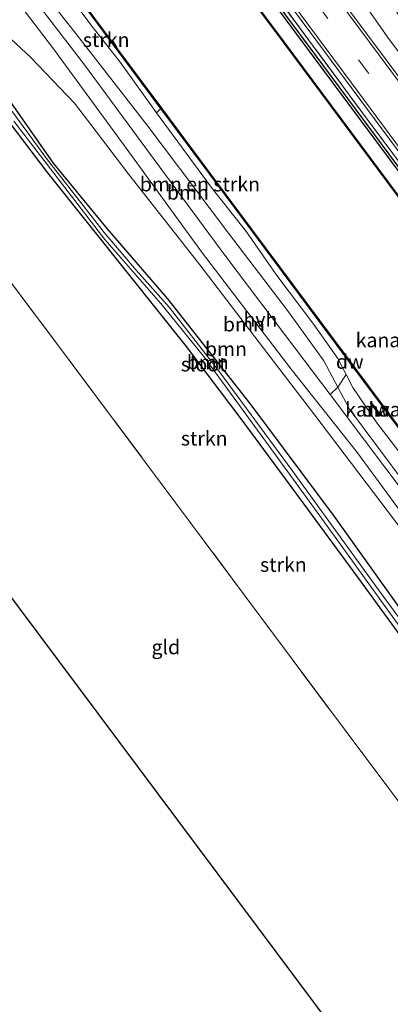
# Model space of a CAD drawing. Units: metres. Extents: x 160800 to 170001, y 393749 to 400000.
# Drawn here: x 169460 to 169525, y 397651 to 397823 of the extents above; entities that cross this region are included whole.
import ezdxf
from ezdxf.enums import TextEntityAlignment as Align

# ---------------------------------------------------------------- set-up
doc = ezdxf.new("R2010")
doc.units = ezdxf.units.M
doc.linetypes.add('IE-TERREINAFSCHEIDING', pattern=[10, 8, -2])
doc.linetypes.add('VW-3-9_STREEP', pattern=[12, 3, -9])
for name, color, linetype, lineweight in [('B-ME-GC-DAMWAND-GV-B6', 10, 'Continuous', 25), ('B-ME-GC-DAMWAND-L-B1', 10, 'Continuous', 25), ('B-ME-GR-BOMENRIJ-L-B1', 10, 'Continuous', 25), ('B-ME-GR-BOMENSTRUIKEN-GV-B6', 93, 'Continuous', 18), ('B-ME-GR-BOOM-GV-B6', 93, 'Continuous', 18), ('B-ME-GR-STRUIKEN-GV-B6', 93, 'Continuous', 18), ('B-ME-GW-INSTEEKWATERGANG-L-B1', 10, 'Continuous', 25), ('B-ME-GW-KRUINLIJN-L-B1', 93, 'Continuous', 18), ('B-ME-GW-TEENLIJN-L-B1', 93, 'Continuous', 18), ('B-ME-IE-GRASLAND-GV-B6', 93, 'Continuous', 18), ('B-ME-IE-GRONDWERKLIJN-GROND_INGERICHT-GV-B6', 253, 'Continuous', 18), ('B-ME-IE-TERREINAFSCHEIDING-RASTERHEKWERK-L-B1', 8, 'IE-TERREINAFSCHEIDING', 18), ('B-ME-KG-KADASTRAAL-OPNAMEDTMGRENS-L-B1', 10, 'Continuous', 25), ('B-ME-OB-WATERLIJN-L-B1', 133, 'OB-WATERLIJN', 18), ('B-ME-OG-WATER-GV-B6', 153, 'Continuous', 18), ('B-ME-VH-VERH_SOORT-BITUMEN-GV-B6', 8, 'IE-TERREINAFSCHEIDING-NATUURLIJK-HOUTWAL', 18), ('B-ME-VH-VERH_SOORT-HALF_VERHARDING-GV-B6', 8, 'IE-TERREINAFSCHEIDING-NATUURLIJK-HOUTWAL', 18), ('B-ME-VW-MARKERING-39STREEP-015-L-B1', 255, 'VW-3-9_STREEP', 18), ('B-ME-VW-MARKERING-STREEP-015-L-B1', 7, 'Continuous', 18)]:
    doc.layers.add(name, color=color, linetype=linetype, lineweight=lineweight)
doc.styles.add('NLCS-ISO', font='NLCS-ISO.TTF')
doc.linetypes.add('IE-TERREINAFSCHEIDING-NATUURLIJK-HOUTWAL', pattern='A,7,-1.5,[67,NLCS.SHX,S=0.75,R=45,X=0,Y=0],-1.5,7,-1.5,[70,NLCS.SHX,S=0.75,R=0,X=0,Y=0],-1.5', length=20)
doc.linetypes.add('OB-WATERLIJN', pattern='A,10,[32,NLCS.SHX,S=2,R=0,X=0,Y=0],-12', length=22)

msp = doc.modelspace()

# ---------------------------------------------------------------- linework, layer by layer
at = {"layer": 'B-ME-GC-DAMWAND-GV-B6'}
for points in [[(169638.31, 397641.725, 12.69), (169614.267, 397674.233, 12.69), (169572.771, 397729.938, 12.69), (169549.775, 397760.845, 12.69), (169506.52, 397819.043, 12.69), (169478.53, 397856.555, 12.69), (169446.796, 397899.234, 12.69), (169416.863, 397939.462, 12.69), (169416.943, 397939.522, 13.087), (169446.876, 397899.294, 12.988), (169478.61, 397856.615, 13.074), (169506.6, 397819.103, 13.066), (169549.855, 397760.905, 13.079), (169572.851, 397729.998, 13.062), (169614.347, 397674.293, 13.14), (169638.388, 397641.789, 13.108), (169638.31, 397641.725, 12.69)], [(169485.083, 397807.426, 12.69), (169473.378, 397823.147, 13.177), (169466.746, 397832.123, 12.69), (169460.665, 397840.35, 12.69), (169460.745, 397840.41, 12.69), (169466.826, 397832.183, 12.69), (169473.458, 397823.207, 12.69), (169485.163, 397807.486, 12.69), (169496.426, 397792.348, 12.69), (169517.586, 397763.951, 12.69), (169536.459, 397738.64, 12.69), (169554.408, 397714.464, 12.69), (169569.352, 397694.444, 12.69), (169575.621, 397685.979, 12.69), (169575.541, 397685.919, 12.69), (169569.272, 397694.384, 12.69), (169554.328, 397714.404, 12.69), (169536.379, 397738.58, 12.69), (169517.506, 397763.891, 12.69), (169496.346, 397792.288, 12.69), (169485.083, 397807.426, 12.69)], [(169523.485, 397753.652, 12.69), (169521.775, 397755.877, 12.69), (169521.855, 397755.937, 12.69), (169523.565, 397753.712, 12.69), (169523.485, 397753.652, 12.69)]]:
    msp.add_polyline3d(points, dxfattribs=at)
at = {"layer": 'B-ME-GC-DAMWAND-L-B1'}
msp.add_line((169523.525, 397753.682, 13.223), (169521.815, 397755.907, 13.223), dxfattribs=at)
for points in [[(169416.924, 397939.464, 13.087), (169446.836, 397899.264, 12.988), (169478.57, 397856.585, 13.074), (169506.56, 397819.073, 13.066), (169549.815, 397760.875, 13.079), (169572.811, 397729.968, 13.062), (169614.307, 397674.263, 13.14), (169638.349, 397641.757, 13.108)], [(169575.581, 397685.949, 13.161), (169569.312, 397694.414, 13.255), (169554.368, 397714.434, 13.321), (169536.419, 397738.61, 13.284), (169517.546, 397763.921, 13.243), (169496.386, 397792.318, 13.181), (169473.418, 397823.177, 13.177), (169460.705, 397840.38, 13.214)]]:
    msp.add_polyline3d(points, dxfattribs=at)
at = {"layer": 'B-ME-GR-BOMENRIJ-L-B1'}
msp.add_polyline3d([(169470.882, 397871.495, 13.864), (169488.06, 397848.076, 13.844), (169505.044, 397825.46, 13.844), (169530.267, 397791.545, 13.844)], dxfattribs=at)
at = {"layer": 'B-ME-GR-BOMENSTRUIKEN-GV-B6'}
msp.add_polyline3d([(169468.93, 397827.328, 12.622), (169473.066, 397821.788, 12.622), (169477.923, 397815.523, 12.622), (169484.315, 397806.691, 12.69), (169488.049, 397801.607, 12.69), (169493.858, 397793.658, 12.69), (169500.056, 397785.837, 12.69), (169505.362, 397778.2, 12.69), (169511.854, 397769.642, 12.69), (169516.03, 397763.7, 12.69), (169517.459, 397760.92, 12.69), (169516.051, 397758.655, 14.19), (169513.58, 397763.266, 14.181), (169507.417, 397771.888, 14.103), (169496.908, 397785.615, 14.123), (169482.633, 397804.593, 14.255), (169470.332, 397820.341, 14.329), (169464.653, 397827.612, 14.35), (169468.93, 397827.328, 12.622)], dxfattribs=at)
at = {"layer": 'B-ME-GR-BOOM-GV-B6'}
for points in [[(169454.024, 397921.156, 13.576), (169466.169, 397905.064, 13.412), (169477.537, 397890.155, 13.235), (169489.836, 397873.652, 13.153), (169499.564, 397860.665, 13.19), (169510.741, 397845.507, 13.227), (169523.683, 397828.137, 13.033), (169534.51, 397812.683, 12.996), (169541.772, 397802.496, 13.218), (169547.967, 397792.261, 13.428), (169556.64, 397779.421, 13.445), (169560.479, 397773.564, 13.445), (169559.393, 397773.086, 13.848), (169550.851, 397784.655, 13.955), (169537.288, 397803.253, 13.955), (169525.095, 397819.448, 13.913), (169509.285, 397842.097, 13.922), (169493.882, 397863.13, 13.979), (169493.195, 397864.106, 13.976)], [(169455.23, 397832.262, 14.296), (169466.115, 397818.08, 14.288), (169478.541, 397801.116, 14.263), (169492.363, 397782.147, 14.123), (169507.847, 397761.82, 14.144), (169519.468, 397747.205, 14.082), (169528.432, 397734.934, 14.111), (169539.19, 397720.079, 14.078), (169552.381, 397701.927, 14.045), (169565.142, 397684.926, 13.955), (169572.573, 397674.896, 14.045), (169581.163, 397662.898, 14.09), (169588.324, 397652.295, 14.09), (169594.096, 397643.418, 14.16), (169599.533, 397635.298, 14.205), (169607.005, 397624.857, 14.296), (169610.98, 397619.488, 14.178), (169609.677, 397618.46, 14.239)], [(169462.937, 397826.521, 14.306), (169464.653, 397827.612, 14.35), (169470.332, 397820.341, 14.329), (169482.633, 397804.593, 14.255), (169496.908, 397785.615, 14.123), (169507.417, 397771.888, 14.103), (169513.58, 397763.266, 14.181), (169516.051, 397758.655, 14.19), (169514.681, 397757.399, 14.066), (169508.705, 397765.303, 14.111), (169496.415, 397781.549, 14.177), (169483.886, 397798.53, 14.21), (169471.7, 397815.073, 14.337), (169462.937, 397826.521, 14.306)], [(169609.677, 397618.46, 14.239), (169603.604, 397626.832, 14.255), (169595.807, 397638.325, 14.251), (169585.164, 397654.119, 14.185), (169576.631, 397665.812, 14.061), (169570.466, 397674.645, 14.16), (169562.318, 397685.983, 14.131), (169555.897, 397694.789, 14.148), (169543.349, 397711.534, 14.136), (169531.416, 397728.153, 14.164), (169519.729, 397743.638, 14.152), (169511.987, 397753.798, 14.214), (169503.012, 397765.479, 14.251), (169491.853, 397780.107, 14.242), (169485.031, 397788.792, 14.263), (169479.463, 397795.908, 14.329), (169473.757, 397803.439, 14.337), (169469.936, 397808.386, 14.399), (169462.229, 397816.416, 14.415), (169455.555, 397822.615, 14.423)], [(169455.555, 397822.615, 14.423), (169462.229, 397816.416, 14.415), (169469.936, 397808.386, 14.399), (169473.757, 397803.439, 14.337), (169479.463, 397795.908, 14.329), (169485.031, 397788.792, 14.263), (169491.853, 397780.107, 14.242), (169503.012, 397765.479, 14.251), (169511.987, 397753.798, 14.214), (169519.729, 397743.638, 14.152), (169531.416, 397728.153, 14.164), (169543.349, 397711.534, 14.136), (169555.897, 397694.789, 14.148), (169562.318, 397685.983, 14.131), (169570.466, 397674.645, 14.16), (169576.631, 397665.812, 14.061), (169585.164, 397654.119, 14.185), (169595.807, 397638.325, 14.251), (169603.604, 397626.832, 14.255), (169609.677, 397618.46, 14.239)], [(169453.666, 397815.727, 12.865), (169466.239, 397797.874, 12.877), (169475.609, 397786.423, 12.865), (169486.253, 397774.158, 12.84), (169500.64, 397755.833, 12.807), (169515.363, 397736.053, 12.832), (169529.98, 397715.661, 12.848), (169544.088, 397696.267, 12.828), (169556.689, 397679.572, 12.82), (169571.057, 397660.565, 12.795), (169584.526, 397641.979, 12.799), (169596.31, 397625.243, 12.795), (169604.665, 397614.203, 12.801), (169604.175, 397613.833, 11.423)], [(169609.677, 397618.46, 14.239), (169604.665, 397614.203, 12.801), (169596.31, 397625.243, 12.795), (169584.526, 397641.979, 12.799), (169571.057, 397660.565, 12.795), (169556.689, 397679.572, 12.82), (169544.088, 397696.267, 12.828), (169529.98, 397715.661, 12.848), (169515.363, 397736.053, 12.832), (169500.64, 397755.833, 12.807), (169486.253, 397774.158, 12.84), (169475.609, 397786.423, 12.865), (169466.239, 397797.874, 12.877), (169453.666, 397815.727, 12.865)], [(169604.175, 397613.833, 11.423), (169591.682, 397631.058, 11.274), (169578.844, 397648.809, 11.274), (169566.101, 397665.682, 11.274), (169552.563, 397683.716, 11.274), (169537.89, 397703.182, 11.274), (169523.168, 397723.251, 11.274), (169508.038, 397744.081, 11.274), (169495.158, 397761.609, 11.274), (169486.524, 397772.659, 11.274), (169480.727, 397779.164, 11.274), (169475.159, 397785.767, 11.274), (169465.043, 397798.71, 11.274), (169455.446, 397811.811, 11.274)]]:
    msp.add_polyline3d(points, dxfattribs=at)
at = {"layer": 'B-ME-GR-STRUIKEN-GV-B6'}
for points in [[(169468.93, 397827.328, 12.622), (169467.587, 397829.128, 12.622), (169465.807, 397831.443, 12.69), (169466.746, 397832.123, 12.69), (169473.378, 397823.147, 13.177), (169485.083, 397807.426, 12.69), (169484.315, 397806.691, 12.69), (169477.923, 397815.523, 12.622), (169473.066, 397821.788, 12.622), (169468.93, 397827.328, 12.622)], [(169450.219, 397815.965, 12.778), (169465.309, 397796.206, 12.807), (169479.377, 397778.487, 12.844), (169489.557, 397765.813, 12.894), (169499.134, 397753.139, 12.857), (169507.856, 397741.282, 12.861), (169519.526, 397725.431, 12.857), (169529.362, 397711.933, 12.844), (169542.401, 397694.326, 12.881), (169553.489, 397679.171, 12.869), (169565.559, 397663.116, 12.737), (169578.334, 397646.56, 12.626), (169585.356, 397636.639, 12.683), (169571.328, 397626.178, 12.75)], [(169578.334, 397646.56, 12.626), (169565.559, 397663.116, 12.737), (169553.489, 397679.171, 12.869), (169542.401, 397694.326, 12.881), (169529.362, 397711.933, 12.844), (169519.526, 397725.431, 12.857), (169507.856, 397741.282, 12.861), (169499.134, 397753.139, 12.857), (169489.557, 397765.813, 12.894), (169479.377, 397778.487, 12.844), (169465.309, 397796.206, 12.807), (169450.219, 397815.965, 12.778)], [(169459.324, 397805.212, 11.274), (169475.287, 397784.514, 11.274), (169485.081, 397773.305, 11.274), (169492.538, 397764.119, 11.274), (169501.063, 397752.43, 11.274), (169512.883, 397736.185, 11.274), (169524.316, 397720.331, 11.274), (169536.531, 397703.494, 11.274), (169549.754, 397685.897, 11.274), (169561.836, 397670.016, 11.274), (169573.885, 397653.758, 11.274), (169586.426, 397636.68, 11.274)], [(169571.328, 397626.178, 12.75), (169561.384, 397639.388, 12.721), (169548.651, 397656.572, 12.865), (169537.023, 397672.392, 12.811), (169520.394, 397694.529, 12.807), (169504.932, 397715.24, 12.807), (169487.705, 397738.392, 12.902), (169468.858, 397763.651, 12.926), (169451.207, 397787.067, 12.82)], [(169567.21, 397689, 14.044), (169563.367, 397694.306, 14.086), (169551.37, 397709.704, 14.078), (169538.975, 397726.61, 14.086), (169527.964, 397741.531, 14.156), (169518.094, 397754.842, 14.197), (169516.051, 397758.655, 14.19), (169517.459, 397760.92, 12.69), (169518.645, 397758.611, 12.69), (169522.862, 397752.461, 12.69), (169532.19, 397740.289, 12.69), (169543.358, 397725.292, 12.69), (169553.546, 397711.678, 12.69), (169558.996, 397704.408, 12.69), (169564.194, 397697.797, 12.69), (169569.301, 397691.217, 12.69), (169570.743, 397689.225, 12.69), (169567.21, 397689, 14.044)], [(169514.681, 397757.399, 14.066), (169516.051, 397758.655, 14.19), (169518.094, 397754.842, 14.197), (169527.964, 397741.531, 14.156), (169538.975, 397726.61, 14.086), (169551.37, 397709.704, 14.078), (169563.367, 397694.306, 14.086), (169567.21, 397689, 14.044), (169566.18, 397688.534, 14), (169560.044, 397696.824, 14), (169545.976, 397715.231, 13.996), (169532.253, 397734.084, 14.004), (169520.703, 397749.434, 14.02), (169514.681, 397757.399, 14.066)]]:
    msp.add_polyline3d(points, dxfattribs=at)
at = {"layer": 'B-ME-GW-INSTEEKWATERGANG-L-B1'}
for points in [[(169419.07, 397941.173, 13.962), (169442.049, 397910.85, 14.049), (169463.951, 397881.37, 13.955), (169493.512, 397841.736, 13.959), (169511.991, 397816.887, 13.942), (169533.685, 397787.643, 13.897), (169551.64, 397763.445, 13.897), (169572.902, 397735.05, 13.893), (169590.873, 397711.055, 13.893), (169610.782, 397684.403, 13.889), (169630.427, 397658.112, 13.971), (169640.852, 397643.789, 13.92)], [(169381.753, 397911.848, 12.556), (169388.934, 397902.105, 12.602), (169403.026, 397883.389, 12.626), (169416.513, 397864.931, 12.647), (169430.246, 397846.744, 12.593), (169442.955, 397830.049, 12.77), (169453.666, 397815.727, 12.865), (169466.239, 397797.874, 12.877), (169475.609, 397786.423, 12.865), (169486.253, 397774.158, 12.84), (169500.64, 397755.833, 12.807), (169515.363, 397736.053, 12.832), (169529.98, 397715.661, 12.848), (169544.088, 397696.267, 12.828), (169556.689, 397679.572, 12.82), (169571.057, 397660.565, 12.795), (169584.526, 397641.979, 12.799), (169596.31, 397625.243, 12.795), (169604.665, 397614.203, 12.801)], [(169603.22, 397613.175, 12.751), (169600.294, 397616.778, 12.832), (169590.007, 397630.068, 12.721), (169585.356, 397636.639, 12.683), (169578.334, 397646.56, 12.626), (169565.559, 397663.116, 12.737), (169553.489, 397679.171, 12.869), (169542.401, 397694.326, 12.881), (169529.362, 397711.933, 12.844), (169519.526, 397725.431, 12.857), (169507.856, 397741.282, 12.861), (169499.134, 397753.139, 12.857), (169489.557, 397765.813, 12.894), (169479.377, 397778.487, 12.844), (169465.309, 397796.206, 12.807), (169450.219, 397815.965, 12.778), (169440.56, 397828.919, 12.766)]]:
    msp.add_polyline3d(points, dxfattribs=at)
at = {"layer": 'B-ME-GW-KRUINLIJN-L-B1'}
for points in [[(169559.393, 397773.086, 13.848), (169550.851, 397784.655, 13.955), (169537.288, 397803.253, 13.955), (169525.095, 397819.448, 13.913), (169509.285, 397842.097, 13.922), (169493.882, 397863.13, 13.979), (169493.195, 397864.106, 13.976), (169481.59, 397880.581, 13.922), (169469.007, 397898.789, 13.93), (169454.527, 397918.216, 14), (169441.052, 397936.189, 14.049), (169435.134, 397943.938, 13.992), (169433.332, 397947.14, 13.864), (169433.257, 397950.255, 13.753), (169433.191, 397952.309, 13.72)], [(169617.463, 397624.668, 14.034), (169613.931, 397628.939, 14.242), (169607.931, 397635.379, 14.279), (169599.745, 397645.778, 14.234), (169592.9, 397653.759, 14.164), (169586.776, 397662.298, 14.176), (169586.46, 397662.739, 14.177), (169582.581, 397668.19, 14.14), (169580.033, 397672.514, 14.131), (169573.08, 397681.803, 14.103), (169567.839, 397688.131, 14.037), (169567.21, 397689, 14.044), (169563.367, 397694.306, 14.086), (169551.37, 397709.704, 14.078), (169538.975, 397726.61, 14.086), (169527.964, 397741.531, 14.156), (169518.094, 397754.842, 14.197), (169516.051, 397758.655, 14.19), (169513.58, 397763.266, 14.181), (169507.417, 397771.888, 14.103), (169496.908, 397785.615, 14.123), (169482.633, 397804.593, 14.255), (169470.332, 397820.341, 14.329), (169464.653, 397827.612, 14.35)], [(169455.555, 397822.615, 14.423), (169462.229, 397816.416, 14.415), (169469.936, 397808.386, 14.399), (169473.757, 397803.439, 14.337), (169479.463, 397795.908, 14.329), (169485.031, 397788.792, 14.263), (169491.853, 397780.107, 14.242), (169503.012, 397765.479, 14.251), (169511.987, 397753.798, 14.214), (169519.729, 397743.638, 14.152), (169531.416, 397728.153, 14.164), (169543.349, 397711.534, 14.136), (169555.897, 397694.789, 14.148), (169562.318, 397685.983, 14.131), (169570.466, 397674.645, 14.16), (169576.631, 397665.812, 14.061), (169585.164, 397654.119, 14.185), (169595.807, 397638.325, 14.251), (169603.604, 397626.832, 14.255), (169609.677, 397618.46, 14.239)]]:
    msp.add_polyline3d(points, dxfattribs=at)
at = {"layer": 'B-ME-GW-TEENLIJN-L-B1'}
msp.add_polyline3d([(169465.807, 397831.443, 12.69), (169467.587, 397829.128, 12.622), (169468.93, 397827.328, 12.622), (169473.066, 397821.788, 12.622), (169477.923, 397815.523, 12.622), (169484.315, 397806.691, 12.69)], dxfattribs=at)
at = {"layer": 'B-ME-IE-GRASLAND-GV-B6'}
for points in [[(169640.852, 397643.789, 13.92), (169638.388, 397641.789, 13.108), (169614.347, 397674.293, 13.14), (169572.851, 397729.998, 13.062), (169549.855, 397760.905, 13.079), (169506.6, 397819.103, 13.066), (169478.61, 397856.615, 13.074), (169446.876, 397899.294, 12.988), (169416.943, 397939.522, 13.087), (169419.07, 397941.173, 13.962), (169442.049, 397910.85, 14.049), (169463.951, 397881.37, 13.955), (169493.512, 397841.736, 13.959), (169511.991, 397816.887, 13.942), (169533.685, 397787.643, 13.897), (169551.64, 397763.445, 13.897), (169572.902, 397735.05, 13.893), (169590.873, 397711.055, 13.893), (169610.782, 397684.403, 13.889), (169630.427, 397658.112, 13.971), (169640.852, 397643.789, 13.92)], [(169640.852, 397643.789, 13.92), (169630.427, 397658.112, 13.971), (169610.782, 397684.403, 13.889), (169590.873, 397711.055, 13.893), (169572.902, 397735.05, 13.893), (169551.64, 397763.445, 13.897), (169533.685, 397787.643, 13.897), (169511.991, 397816.887, 13.942), (169493.512, 397841.736, 13.959), (169463.951, 397881.37, 13.955), (169442.049, 397910.85, 14.049)], [(169443.214, 397912.047, 14.123), (169465.935, 397881.474, 14.136), (169492.972, 397845.247, 14.111), (169512.329, 397819.243, 14.107), (169541.609, 397779.756, 14.061), (169564.89, 397748.498, 14.024), (169581.546, 397726.207, 13.975), (169607.752, 397691.021, 14.078), (169625.678, 397667.08, 14.041), (169642.215, 397644.848, 14.051), (169641.52, 397644.296, 13.999)], [(169458.912, 397889.346, 14.066), (169477.165, 397864.882, 14.061), (169500.267, 397833.864, 14.024), (169521.166, 397805.583, 14), (169540.021, 397780.384, 14.016), (169558.808, 397755.148, 14.061), (169575.801, 397732.37, 14.008), (169592.493, 397709.942, 14.004), (169610.751, 397685.384, 14), (169626.979, 397663.804, 13.881), (169641.52, 397644.296, 13.999), (169640.852, 397643.789, 13.92)], [(169641.52, 397644.296, 13.999), (169626.979, 397663.804, 13.881), (169610.751, 397685.384, 14), (169592.493, 397709.942, 14.004), (169575.801, 397732.37, 14.008), (169558.808, 397755.148, 14.061), (169540.021, 397780.384, 14.016), (169521.166, 397805.583, 14), (169500.267, 397833.864, 14.024), (169477.165, 397864.882, 14.061), (169458.912, 397889.346, 14.066)], [(169509.285, 397842.097, 13.922), (169525.095, 397819.448, 13.913), (169537.288, 397803.253, 13.955), (169550.851, 397784.655, 13.955), (169559.393, 397773.086, 13.848), (169564.53, 397765.793, 13.852), (169576.203, 397749.528, 13.852), (169586.02, 397735.982, 13.856), (169598.095, 397719.774, 13.864), (169601.899, 397715.118, 13.774), (169602.641, 397714.797, 13.765), (169607.87, 397707.174, 13.844), (169609.295, 397704.906, 13.856), (169616.833, 397694.888, 13.86), (169626.141, 397682.526, 13.876), (169626.201, 397682.446, 13.876), (169633.131, 397673.164, 13.835), (169638.861, 397665.401, 13.86), (169640.226, 397664.052, 13.852), (169645.295, 397657.391, 13.868)], [(169648.161, 397649.672, 14.075), (169634.389, 397668.183, 14.074), (169616.97, 397691.616, 14.136), (169591.702, 397725.615, 14.061), (169569.691, 397755.193, 14.049), (169553.006, 397777.539, 14.053), (169530.314, 397808.111, 14.115), (169506.115, 397840.64, 14.115)]]:
    msp.add_polyline3d(points, dxfattribs=at)
at = {"layer": 'B-ME-IE-GRONDWERKLIJN-GROND_INGERICHT-GV-B6'}
msp.add_polyline3d([(169543.731, 397608.261, 12.931), (169400.851, 397799.525, 12.762), (169415.265, 397810.016, 12.778), (169427.388, 397818.713, 12.774), (169437.395, 397805.313, 12.787), (169451.207, 397787.067, 12.82), (169468.858, 397763.651, 12.926), (169487.705, 397738.392, 12.902), (169504.932, 397715.24, 12.807), (169520.394, 397694.529, 12.807), (169537.023, 397672.392, 12.811), (169548.651, 397656.572, 12.865), (169561.384, 397639.388, 12.721), (169571.328, 397626.178, 12.75), (169567.784, 397623.625, 12.633), (169565.955, 397622.308, 12.573), (169558.788, 397618.104, 12.791), (169553.106, 397614.665, 12.992), (169543.731, 397608.261, 12.931)], dxfattribs=at)
at = {"layer": 'B-ME-IE-TERREINAFSCHEIDING-RASTERHEKWERK-L-B1'}
for points in [[(169419.837, 397941.731, 14.075), (169426.024, 397933.525, 14.033), (169442.451, 397911.428, 14.029), (169458.912, 397889.346, 14.066), (169477.165, 397864.882, 14.061), (169500.267, 397833.864, 14.024), (169521.166, 397805.583, 14), (169540.021, 397780.384, 14.016), (169558.808, 397755.148, 14.061), (169575.801, 397732.37, 14.008), (169592.493, 397709.942, 14.004), (169610.751, 397685.384, 14), (169626.979, 397663.804, 13.881), (169641.52, 397644.296, 13.999)], [(169543.731, 397608.261, 12.931), (169553.106, 397614.665, 12.992), (169558.788, 397618.104, 12.791), (169565.955, 397622.308, 12.573), (169567.784, 397623.625, 12.633), (169571.328, 397626.178, 12.75), (169561.384, 397639.388, 12.721), (169548.651, 397656.572, 12.865), (169537.023, 397672.392, 12.811), (169520.394, 397694.529, 12.807), (169504.932, 397715.24, 12.807), (169487.705, 397738.392, 12.902), (169468.858, 397763.651, 12.926), (169451.207, 397787.067, 12.82), (169437.395, 397805.313, 12.787), (169427.388, 397818.713, 12.774), (169415.265, 397810.016, 12.778), (169400.851, 397799.525, 12.762)]]:
    msp.add_polyline3d(points, dxfattribs=at)
at = {"layer": 'B-ME-KG-KADASTRAAL-OPNAMEDTMGRENS-L-B1'}
msp.add_polyline3d([(169340.885, 397879.871, 12.478), (169392.372, 397810.905, 12.548), (169393.361, 397809.657, 12.569), (169394.048, 397808.655, 12.449), (169395.096, 397807.227, 13.103), (169399.582, 397801.292, 13.079), (169400.851, 397799.525, 12.762), (169543.731, 397608.261, 12.931), (169563.998, 397581.322, 12.846)], dxfattribs=at)
at = {"layer": 'B-ME-OB-WATERLIJN-L-B1'}
for points in [[(169416.863, 397939.462, 12.69), (169446.796, 397899.234, 12.69), (169478.53, 397856.555, 12.69), (169506.52, 397819.043, 12.69), (169549.775, 397760.845, 12.69), (169572.771, 397729.938, 12.69), (169614.267, 397674.233, 12.69), (169638.31, 397641.725, 12.69)], [(169536.459, 397738.64, 12.69), (169517.586, 397763.951, 12.69), (169496.426, 397792.348, 12.69), (169485.163, 397807.486, 12.69), (169473.458, 397823.207, 12.69)], [(169532.19, 397740.289, 12.69), (169522.862, 397752.461, 12.69), (169518.645, 397758.611, 12.69), (169517.459, 397760.92, 12.69), (169516.03, 397763.7, 12.69), (169511.854, 397769.642, 12.69), (169505.362, 397778.2, 12.69), (169500.056, 397785.837, 12.69), (169493.858, 397793.658, 12.69), (169488.049, 397801.607, 12.69), (169484.315, 397806.691, 12.69), (169485.083, 397807.426, 12.69), (169496.346, 397792.288, 12.69), (169517.506, 397763.891, 12.69), (169536.379, 397738.58, 12.69)], [(169523.485, 397753.652, 12.69), (169521.775, 397755.877, 12.69), (169521.855, 397755.937, 12.69), (169523.565, 397753.712, 12.69), (169523.485, 397753.652, 12.69)]]:
    msp.add_polyline3d(points, dxfattribs=at)
at = {"layer": 'B-ME-OG-WATER-GV-B6'}
for points in [[(169478.53, 397856.555, 12.69), (169506.52, 397819.043, 12.69), (169549.775, 397760.845, 12.69), (169572.771, 397729.938, 12.69), (169614.267, 397674.233, 12.69), (169638.31, 397641.725, 12.69)], [(169536.459, 397738.64, 12.69), (169517.586, 397763.951, 12.69), (169496.426, 397792.348, 12.69), (169485.163, 397807.486, 12.69), (169473.458, 397823.207, 12.69)], [(169455.446, 397811.811, 11.274), (169465.043, 397798.71, 11.274), (169475.159, 397785.767, 11.274), (169480.727, 397779.164, 11.274), (169486.524, 397772.659, 11.274), (169495.158, 397761.609, 11.274), (169508.038, 397744.081, 11.274), (169523.168, 397723.251, 11.274), (169537.89, 397703.182, 11.274), (169552.563, 397683.716, 11.274), (169566.101, 397665.682, 11.274), (169578.844, 397648.809, 11.274), (169591.682, 397631.058, 11.274), (169604.175, 397613.833, 11.423), (169603.771, 397613.57, 11.423)], [(169532.19, 397740.289, 12.69), (169522.862, 397752.461, 12.69), (169518.645, 397758.611, 12.69), (169517.459, 397760.92, 12.69), (169516.03, 397763.7, 12.69), (169511.854, 397769.642, 12.69), (169505.362, 397778.2, 12.69), (169500.056, 397785.837, 12.69), (169493.858, 397793.658, 12.69), (169488.049, 397801.607, 12.69), (169484.315, 397806.691, 12.69), (169485.083, 397807.426, 12.69), (169496.346, 397792.288, 12.69), (169517.506, 397763.891, 12.69), (169536.379, 397738.58, 12.69)], [(169603.771, 397613.57, 11.423), (169598.879, 397619.761, 11.274), (169586.426, 397636.68, 11.274), (169573.885, 397653.758, 11.274), (169561.836, 397670.016, 11.274), (169549.754, 397685.897, 11.274), (169536.531, 397703.494, 11.274), (169524.316, 397720.331, 11.274), (169512.883, 397736.185, 11.274), (169501.063, 397752.43, 11.274), (169492.538, 397764.119, 11.274), (169485.081, 397773.305, 11.274), (169475.287, 397784.514, 11.274), (169459.324, 397805.212, 11.274)], [(169523.565, 397753.712, 12.69), (169521.855, 397755.937, 12.69), (169521.775, 397755.877, 12.69), (169523.485, 397753.652, 12.69), (169523.565, 397753.712, 12.69)]]:
    msp.add_polyline3d(points, dxfattribs=at)
at = {"layer": 'B-ME-VH-VERH_SOORT-BITUMEN-GV-B6'}
msp.add_polyline3d([(169648.161, 397649.672, 14.075), (169642.215, 397644.848, 14.051), (169625.678, 397667.08, 14.041), (169607.752, 397691.021, 14.078), (169581.546, 397726.207, 13.975), (169564.89, 397748.498, 14.024), (169541.609, 397779.756, 14.061), (169512.329, 397819.243, 14.107), (169492.972, 397845.247, 14.111), (169465.935, 397881.474, 14.136), (169443.214, 397912.047, 14.123), (169420.64, 397942.333, 14.148), (169426.765, 397947.092, 14.152), (169437.872, 397932.122, 14.152), (169456.147, 397907.637, 14.181), (169480.52, 397874.97, 14.144), (169506.115, 397840.64, 14.115), (169530.314, 397808.111, 14.115), (169553.006, 397777.539, 14.053), (169569.691, 397755.193, 14.049), (169591.702, 397725.615, 14.061), (169616.97, 397691.616, 14.136), (169634.389, 397668.183, 14.074), (169648.161, 397649.672, 14.075)], dxfattribs=at)
at = {"layer": 'B-ME-VH-VERH_SOORT-HALF_VERHARDING-GV-B6'}
for points in [[(169610.98, 397619.488, 14.178), (169607.005, 397624.857, 14.296), (169599.533, 397635.298, 14.205), (169594.096, 397643.418, 14.16), (169588.324, 397652.295, 14.09), (169581.163, 397662.898, 14.09), (169572.573, 397674.896, 14.045), (169565.142, 397684.926, 13.955), (169552.381, 397701.927, 14.045), (169539.19, 397720.079, 14.078), (169528.432, 397734.934, 14.111), (169519.468, 397747.205, 14.082), (169507.847, 397761.82, 14.144), (169492.363, 397782.147, 14.123), (169478.541, 397801.116, 14.263), (169466.115, 397818.08, 14.288), (169455.23, 397832.262, 14.296)], [(169460.259, 397830.02, 14.296), (169462.937, 397826.521, 14.306), (169471.7, 397815.073, 14.337), (169483.886, 397798.53, 14.21), (169496.415, 397781.549, 14.177), (169508.705, 397765.303, 14.111), (169514.681, 397757.399, 14.066), (169520.703, 397749.434, 14.02), (169532.253, 397734.084, 14.004), (169545.976, 397715.231, 13.996), (169560.044, 397696.824, 14), (169566.18, 397688.534, 14), (169571.839, 397680.89, 14), (169584.152, 397663.456, 14.094), (169585.525, 397661.369, 14.106), (169594.781, 397647.298, 14.189), (169602.512, 397635.16, 14.267), (169609.078, 397626.073, 14.275), (169612.81, 397620.969, 14.166), (169610.98, 397619.488, 14.178)]]:
    msp.add_polyline3d(points, dxfattribs=at)
at = {"layer": 'B-ME-VW-MARKERING-39STREEP-015-L-B1'}
msp.add_polyline3d([(169423.709, 397944.662, 14.222), (169442.473, 397919.366, 14.173), (169463.531, 397891.245, 14.168), (169491.63, 397853.624, 14.193), (169512.473, 397825.601, 14.164), (169535.472, 397794.708, 14.168), (169554.761, 397768.764, 14.173), (169575.926, 397740.345, 14.173), (169598.436, 397710.148, 14.177), (169624.537, 397674.981, 14.156), (169645.095, 397647.194, 14.112)], dxfattribs=at)
at = {"layer": 'B-ME-VW-MARKERING-STREEP-015-L-B1'}
for points in [[(169647.75, 397649.4, 14.059), (169636.662, 397664.348, 14.111), (169630.23, 397673.024, 14.098), (169607.433, 397703.718, 14.086), (169585.605, 397733.027, 14.09), (169563.472, 397762.806, 14.086), (169538.533, 397796.251, 14.119), (169515.989, 397826.606, 14.086), (169498.786, 397849.713, 14.131), (169480.279, 397874.492, 14.181), (169459.778, 397901.926, 14.173), (169439.525, 397929.077, 14.16), (169426.329, 397946.801, 14.177)], [(169642.622, 397645.131, 14.043), (169633.677, 397657.239, 14.078), (169615.944, 397680.99, 14.074), (169595.509, 397708.434, 14.07), (169565.882, 397748.061, 14.061), (169540.652, 397781.91, 14.086), (169518.364, 397811.978, 14.094), (169498.97, 397838.104, 14.111), (169479.118, 397864.787, 14.119), (169460.824, 397889.253, 14.144), (169432.684, 397927.041, 14.156), (169421.068, 397942.64, 14.16)]]:
    msp.add_polyline3d(points, dxfattribs=at)

# ---------------------------------------------------------------- texts
at = {"layer": 'B-ME-GC-DAMWAND-GV-B6', "ltscale": 0.2, "style": 'NLCS-ISO'}
for p in [(169518.1229, 397763.1496), (169522.67, 397754.7945)]:
    msp.add_text('dw', height=2.5, dxfattribs=at).set_placement(p, align=Align.MIDDLE_CENTER)
at = {"layer": 'B-ME-GC-DAMWAND-L-B1', "ltscale": 0.2, "style": 'NLCS-ISO'}
for p in [(169518.1226, 397763.1493), (169522.67, 397754.7945)]:
    msp.add_text('dw', height=2.5, dxfattribs=at).set_placement(p, align=Align.MIDDLE_CENTER)
at = {"layer": 'B-ME-GR-BOMENSTRUIKEN-GV-B6', "ltscale": 0.2, "style": 'NLCS-ISO'}
msp.add_text('bmn en strkn', height=2.5, dxfattribs=at).set_placement((169491.8997, 397794.1909), align=Align.MIDDLE_CENTER)
at = {"layer": 'B-ME-GR-BOOM-GV-B6', "ltscale": 0.2, "style": 'NLCS-ISO'}
for p in [(169489.7966, 397792.7457), (169499.5942, 397769.681), (169496.4507, 397765.3702), (169493.2601, 397763.0434)]:
    msp.add_text('bmn', height=2.5, dxfattribs=at).set_placement(p, align=Align.MIDDLE_CENTER)
at = {"layer": 'B-ME-GR-STRUIKEN-GV-B6', "ltscale": 0.2, "style": 'NLCS-ISO'}
for p in [(169475.4943, 397819.4544), (169492.6495, 397749.7158), (169506.5012, 397727.6252)]:
    msp.add_text('strkn', height=2.5, dxfattribs=at).set_placement(p, align=Align.MIDDLE_CENTER)
at = {"layer": 'B-ME-IE-GRONDWERKLIJN-GROND_INGERICHT-GV-B6', "ltscale": 0.2, "style": 'NLCS-ISO'}
msp.add_text('gld', height=2.5, dxfattribs=at).set_placement((169485.9306, 397713.2001), align=Align.MIDDLE_CENTER)
at = {"layer": 'B-ME-OG-WATER-GV-B6', "ltscale": 0.2, "style": 'NLCS-ISO'}
for s, p in [('kanaal', (169524.5011, 397766.9128)), ('sloot', (169492.5508, 397762.6885)), ('kanaal', (169522.67, 397754.7945))]:
    msp.add_text(s, height=2.5, dxfattribs=at).set_placement(p, align=Align.MIDDLE_CENTER)
at = {"layer": 'B-ME-VH-VERH_SOORT-HALF_VERHARDING-GV-B6', "ltscale": 0.2, "style": 'NLCS-ISO'}
msp.add_text('hvh', height=2.5, dxfattribs=at).set_placement((169502.4833, 397770.522), align=Align.MIDDLE_CENTER)

doc.saveas('drawing.dxf')
